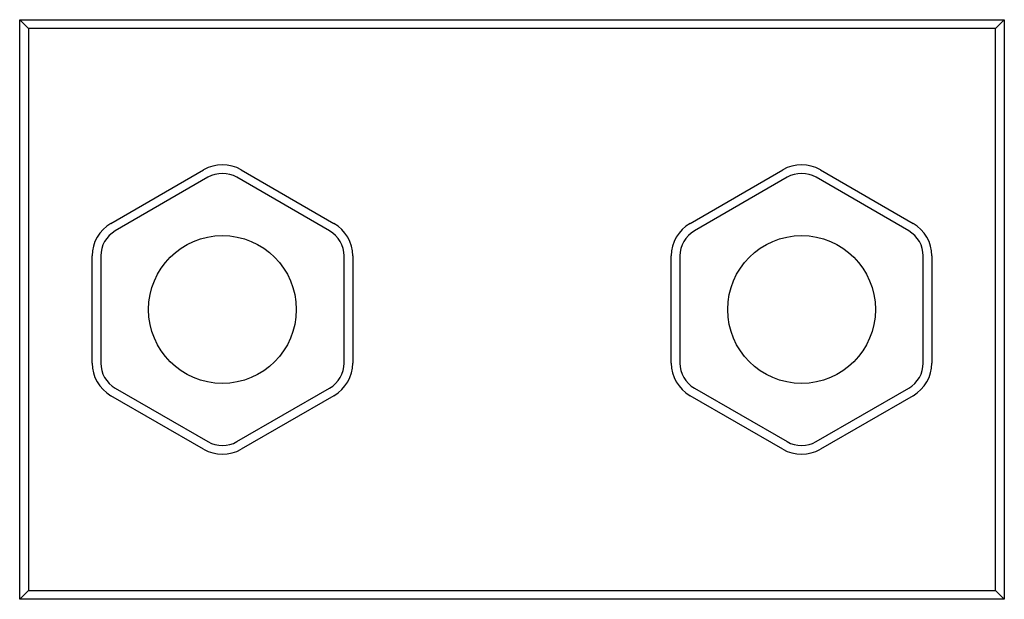
# Paper-space layout '_Перпендикулярно' of a CAD drawing. Units: millimetres. Extents: x -19 to 15, y -7.5 to 12.5.
import ezdxf

# ---------------------------------------------------------------- set-up
doc = ezdxf.new("R2010")
doc.units = ezdxf.units.MM

psp = doc.layouts.new('_Перпендикулярно')

# ---------------------------------------------------------------- linework, layer by layer
at = {"color": 7, "linetype": 'Continuous', "lineweight": 25}
for p, q in [((-19.027, -7.53), (-19.027, 12.47)), ((-19.027, 12.47), (-18.727, 12.17)), ((-19.027, 12.47), (14.973, 12.47)), ((14.973, 12.47), (14.673, 12.17)), ((14.973, 12.47), (14.973, -7.53)), ((-18.727, 12.17), (-18.727, -7.23)), ((14.673, 12.17), (-18.727, 12.17)), ((14.673, -7.23), (14.673, 12.17)), ((-15.877, 5.443), (-12.677, 7.291)), ((-11.377, 7.291), (-8.177, 5.443)), ((4.123, 5.443), (7.323, 7.291)), ((8.623, 7.291), (11.823, 5.443)), ((-12.527, 7.031), (-15.727, 5.183)), ((-8.327, 5.183), (-11.527, 7.031)), ((7.473, 7.031), (4.273, 5.183)), ((11.673, 5.183), (8.473, 7.031)), ((-16.527, 0.622), (-16.527, 4.317)), ((-16.227, 4.317), (-16.227, 0.622)), ((-7.827, 0.622), (-7.827, 4.317)), ((-7.527, 4.317), (-7.527, 0.622)), ((3.473, 0.622), (3.473, 4.317)), ((3.773, 4.317), (3.773, 0.622)), ((12.173, 0.622), (12.173, 4.317)), ((12.473, 4.317), (12.473, 0.622)), ((-15.727, -0.244), (-12.527, -2.091)), ((-11.527, -2.091), (-8.327, -0.244)), ((4.273, -0.244), (7.473, -2.091)), ((8.473, -2.091), (11.673, -0.244)), ((-12.677, -2.351), (-15.877, -0.504)), ((-8.177, -0.504), (-11.377, -2.351)), ((7.323, -2.351), (4.123, -0.504)), ((11.823, -0.504), (8.623, -2.351)), ((-18.727, -7.23), (-19.027, -7.53)), ((-18.727, -7.23), (14.673, -7.23)), ((14.673, -7.23), (14.973, -7.53)), ((14.973, -7.53), (-19.027, -7.53))]:
    psp.add_line(p, q, dxfattribs=at)
for centre in [(-12.027, 2.47), (7.973, 2.47)]:
    psp.add_circle(centre, 2.55, dxfattribs=at)
for centre, radius, start, end in [((-12.027, 6.165), 1.3, 60, 120), ((-12.027, 6.165), 1, 60, 120), ((7.973, 6.165), 1.3, 60, 120), ((7.973, 6.165), 1, 60, 120), ((-15.227, 4.317), 1.3, 120, 180), ((-8.827, 4.317), 1.3, 0, 60), ((4.773, 4.317), 1.3, 120, 180), ((11.173, 4.317), 1.3, 0, 60), ((-15.227, 4.317), 1, 120, 180), ((-8.827, 4.317), 1, 0, 60), ((4.773, 4.317), 1, 120, 180), ((11.173, 4.317), 1, 0, 60), ((-15.227, 0.622), 1.3, 180, 240), ((-15.227, 0.622), 1, 180, 240), ((-8.827, 0.622), 1, 300, 0), ((-8.827, 0.622), 1.3, 300, 0), ((4.773, 0.622), 1.3, 180, 240), ((4.773, 0.622), 1, 180, 240), ((11.173, 0.622), 1, 300, 0), ((11.173, 0.622), 1.3, 300, 0), ((-12.027, -1.225), 1.3, 240, 300), ((-12.027, -1.225), 1, 240, 300), ((7.973, -1.225), 1.3, 240, 300), ((7.973, -1.225), 1, 240, 300)]:
    psp.add_arc(centre, radius, start, end, dxfattribs=at)

doc.saveas('drawing.dxf')
